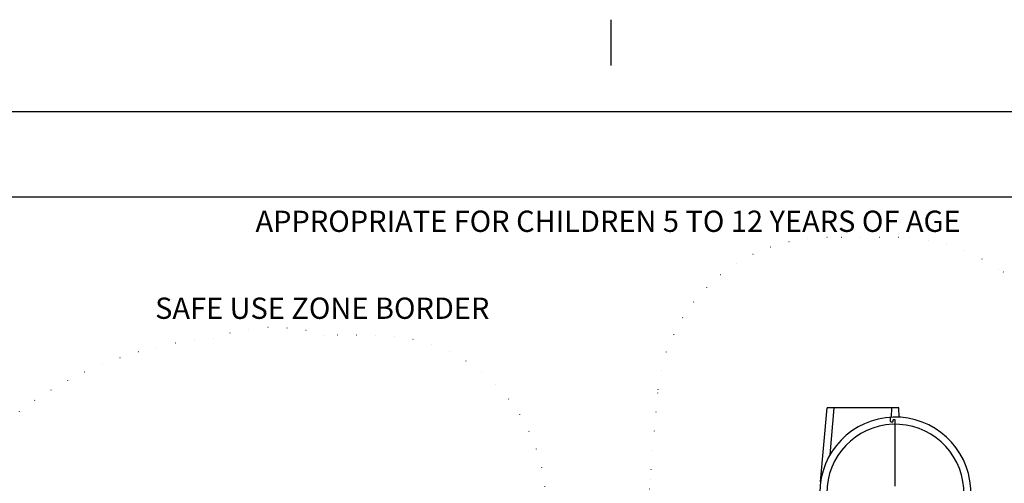
# Model space of a CAD drawing. Extents: x -1736 to 1095, y -39 to 855.
# Drawn here: x 277 to 694, y 659 to 855 of the extents above; entities that cross this region are included whole.
import ezdxf
from ezdxf.enums import TextEntityAlignment as Align

# ---------------------------------------------------------------- set-up
doc = ezdxf.new("R2010")
doc.units = 0
doc.header["$LTSCALE"] = 32
doc.header["$MEASUREMENT"] = 0
doc.linetypes.add('DOT', pattern=[0.25, 0, -0.25])
doc.layers.get('0').update_dxf_attribs({"linetype": 'CONTINUOUS'})
doc.layers.add('BOLD', color=10, linetype='CONTINUOUS')
doc.layers.add('NOTES', color=7, linetype='CONTINUOUS')
doc.styles.add('ROMAND', font='romand.shx', dxfattribs={"height": 9})

msp = doc.modelspace()

# ---------------------------------------------------------------- linework, layer by layer
for p, q in [((616.33, 659.32), (619.08, 690.72)), ((649.5, 690.72), (619.08, 690.72)), ((620.35, 670.83), (622.09, 690.72)), ((646.36, 686.72), (646.5, 690.72)), ((649.64, 686.68), (649.5, 690.72)), ((646, 684.89), (646, 686.66)), ((646.75, 684.64), (646.25, 684.64)), ((647, 685.36), (647, 684.89)), ((647.75, 685.61), (647.25, 685.61)), ((648, 657.47), (648, 685.36))]:
    msp.add_line(p, q)
at = {"color": 7, "linetype": 'DOT', "elevation": -234.81}
msp.add_lwpolyline([(738.22, 602.99, 0.440348), (691.56, 749.16, 0.157235), (649.5, 762.72), (619.08, 762.72, 0.388879), (547.35, 697), (544.16, 660.51, 0.010282), (544.01, 656.24, 0.234919), (503.42, 606.61, 0.073525), (500.12, 627.61), (500.12, 649.35, 0.414214), (428.12, 721.35), (406.39, 721.35, 0.166197), (359.4, 720.07, 0.380653), (213.81, 568.9, 0.040326), (212.88, 557.35), (212.88, 552.1, 0.040326), (213.81, 540.54, 0.269941), (299.05, 406.52, 0.128015), (291.65, 362.5, 0.170968), (306, 309.43, 0.153316)], format="xyb", dxfattribs=at)
for centre, radius, start, end in [((648, 654.72), 32, 274.9299, 180), ((648, 654.72), 29, 275.4414, 180.5804), ((646.25, 684.89), 0.25, 180, 270), ((646.75, 684.89), 0.25, 270, 0), ((647.25, 685.36), 0.25, 90, 180), ((647.75, 685.36), 0.25, 0, 90)]:
    msp.add_arc(centre, radius, start, end)
at = {"layer": 'BOLD'}
msp.add_lwpolyline([(1020, 36), (36, 36), (36, 780), (1020, 780)], close=True, dxfattribs=at)
at = {"layer": 'NOTES'}
msp.add_line((527.76, 835.44), (527.76, 854.88), dxfattribs=at)
msp.add_lwpolyline([(1056, 0), (0, 0), (0, 816), (1056, 816)], close=True, dxfattribs=at)

# ---------------------------------------------------------------- texts
at = {"layer": 'NOTES', "color": 7, "style": 'ROMAND'}
msp.add_text('APPROPRIATE FOR CHILDREN 5 TO 12 YEARS OF AGE ', height=9, dxfattribs=at).set_placement((527.76, 765.09), align=Align.CENTER)
msp.add_text('SAFE USE ZONE BORDER', height=9, dxfattribs=at).set_placement((334.62, 728.3))

doc.saveas('drawing.dxf')
